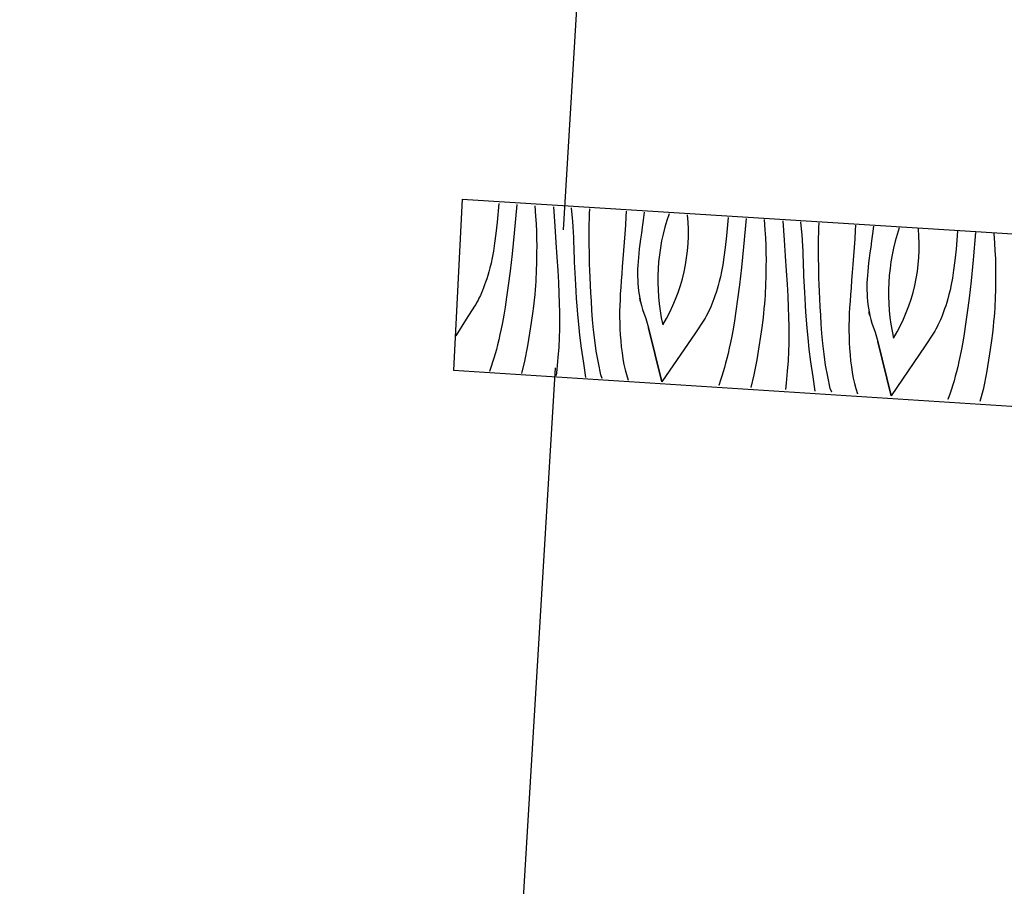
# Model space of a CAD drawing. Units: metres. Extents: x 197 to 289, y -307 to -116.
# Drawn here: x 212 to 212, y -291 to -290 of the extents above; entities that cross this region are included whole.
import ezdxf

# ---------------------------------------------------------------- set-up
doc = ezdxf.new("R2010")
doc.units = ezdxf.units.M
doc.header["$PDMODE"] = 2
doc.linetypes.add('HIDDEN2', pattern=[4.762499999999999, 3.175, -1.5875])
for name, color, linetype in [('2', 7, 'Continuous'), ('5', 1, 'Continuous'), ('6', 2, 'Continuous'), ('dim', 4, 'Continuous')]:
    doc.layers.add(name, color=color, linetype=linetype)
doc.styles.add('NGRSIMPL', font='arial.ttf')
doc.dimstyles.new('DIM-50', dxfattribs={"dimscale": 0.5, "dimtxt": 0.18, "dimasz": 0.18, "dimexe": 0.18, "dimexo": 0.0625, "dimgap": 0.09, "dimtad": 0, "dimzin": 0, "dimdsep": 46, "dimtxsty": 'NGRSIMPL', "dimcen": 0.09, "dimadec": 0, "dimazin": 0, "dimtfac": 1, "dimtofl": 0, "dimtmove": 0, "dimatfit": 3, "dimfxl": 0, "dimtolj": 1, "dimtzin": 0, "dimarcsym": 0})

# ---------------------------------------------------------------- blocks, each defined once
blk = doc.blocks.new('*D302')
at = {"layer": 'Defpoints', "color": 0}
for p in [(211.7730838996897, -289.12107370618), (211.3701879009852, -295.796323609119), (211.3723593296708, -295.796323609119)]:
    blk.add_point(p, dxfattribs=at)
at = {"layer": 'dim', "color": 0, "lineweight": -2}
for p, q in [((211.7418338996897, -289.12107370618), (211.2823593296708, -289.12107370618)), ((211.3723593296708, -289.21107370618), (211.3723593296708, -292.2964715089456)), ((211.3723593296708, -295.706323609119), (211.3723593296708, -292.6209258063535)), ((211.4014379009852, -295.796323609119), (211.4623593296708, -295.796323609119))]:
    blk.add_line(p, q, dxfattribs=at)
at = {"layer": 'dim', "color": 0}
for points in [[(211.3573593296708, -289.21107370618), (211.3873593296707, -289.21107370618), (211.3723593296708, -289.12107370618)], [(211.3573593296708, -295.706323609119), (211.3873593296707, -295.706323609119), (211.3723593296708, -295.796323609119)]]:
    blk.add_solid(points, dxfattribs=at)
at = {"layer": 'dim', "color": 0, "insert": (211.3723593296708, -292.4586986576494), "char_height": 0.09, "attachment_point": 5, "rotation": 90, "style": 'NGRSIMPL'}
blk.add_mtext('\\A1;6.68', dxfattribs=at)

msp = doc.modelspace()

# ---------------------------------------------------------------- linework, layer by layer
at = {"color": 2}
msp.add_line((211.6740918475498, -290.4090485137507), (211.6722936958098, -290.4447188539843), dxfattribs=at)
for points in [[(211.6817323909927, -290.4099254076732), (211.681405569637, -290.4138212603503), (211.6811399796161, -290.4162289206399), (211.6808810627113, -290.4182321900938), (211.6806284376017, -290.41988826685), (211.6803817229664, -290.4212543490463), (211.6801406328147, -290.4223875394907), (211.6799048811558, -290.4233451316513), (211.6796740866689, -290.4241842283361), (211.679447868033, -290.4249535432924), (211.6792251766157, -290.4256676620456), (211.6790047731239, -290.4263323997396), (211.6787855135948, -290.4269539528394), (211.6785663493959, -290.4275382318193), (211.6783459459041, -290.4280911471534), (211.6781232544868, -290.4286187999767), (211.6778969405207, -290.4291271960934), (211.6775918167997, -290.4297251532694), (211.6774315383377, -290.4300983251467), (211.6771930221021, -290.4305573402044), (211.676951359969, -290.4309950966206), (211.6767070285894, -290.4314089251492), (211.67492184158, -290.434060475048), (211.67492184158, -290.434060475048), (211.672795853026, -290.4375839228411)], [(211.6854967026871, -290.4101511313853), (211.6849803579329, -290.4161023220944), (211.6845197222614, -290.4204367969935), (211.6841037964678, -290.4240526726186), (211.6837270513987, -290.4270469951439), (211.6833837672403, -290.4295169060738), (211.6830685101696, -290.4315596422429), (211.6827755603727, -290.4332722498254), (211.6824994840266, -290.4347518703257), (211.6822350379685, -290.4360823943463), (211.6819790763008, -290.4372948042118), (211.6817287391168, -290.4384066406847), (211.6814811665094, -290.4394355398574), (211.681233593902, -290.4403992331528), (211.6809831613877, -290.4413153566634), (211.6807271997201, -290.4422014511515), (211.680462753662, -290.44307524804), (211.6801874399576, -290.4439529534679), (211.6798403679008, -290.4450244379549), (211.6798403679008, -290.4450244379549), (211.6798403679008, -290.4450244379549), (211.6798403679008, -290.4450244379549), (211.6798403679008, -290.4450244379549), (211.6798403679008, -290.4450244379549), (211.6798403679008, -290.4450244379549)], [(211.6865490822879, -290.4454325027921), (211.6865490822879, -290.4454325027921), (211.6871850601628, -290.4428480761018), (211.6877839246679, -290.4396741514232), (211.6882471342556, -290.4370090041822), (211.6885969961998, -290.4347854265667), (211.6888556271139, -290.4329363060947), (211.6890454296019, -290.4313945302845), (211.6891885202772, -290.4300929866538), (211.6893041558462, -290.4289692339023), (211.6893983421135, -290.4279788481425), (211.6894741296464, -290.4270824579895), (211.6895342830215, -290.4262402154071), (211.689581757476, -290.4254127490105), (211.6896196035774, -290.4245602107633), (211.6896505859021, -290.4236431339504), (211.6896777550177, -290.4226218611961), (211.6897024455473, -290.4214664588081), (211.6897197003189, -290.4201863644793), (211.689723036877, -290.4188005489253), (211.6897059727658, -290.4173280781922), (211.6896620255297, -290.4157879229958), (211.6895848080434, -290.4141991493821), (211.6894677425209, -290.4125808233971), (211.6893422293958, -290.4103964066308)], [(211.6931580700348, -290.4106221303429), (211.6934221357929, -290.4146930553039), (211.6936763815164, -290.4180794710653), (211.6938845827387, -290.421141954705), (211.6940513153111, -290.423911488548), (211.6941807737635, -290.4264190549187), (211.6942775339469, -290.4286953501514), (211.6943457903917, -290.430771451901), (211.6943901189486, -290.4326780565016), (211.6944121402317, -290.434456918594), (211.6944038465017, -290.4361920241108), (211.6943545607728, -290.4379781313007), (211.694253510729, -290.4399100937425), (211.6940899240542, -290.4420825743547), (211.6938532190931, -290.4445903313859), (211.6937552070115, -290.4458712794799), (211.6937552070115, -290.4458712794799)], [(211.6999057052205, -290.4462523246013), (211.6999057052205, -290.4462523246013), (211.6994770353533, -290.4432500836818), (211.6990317478488, -290.4401401255876), (211.6986885590207, -290.4374552449889), (211.6984298327764, -290.4351342398784), (211.6982379330234, -290.4331160035784), (211.698095223669, -290.431339238751), (211.6979842592812, -290.4297426480585), (211.6978898823535, -290.4282728465719), (211.6978082796766, -290.4269079083383), (211.6977378306366, -290.4256338198139), (211.6976772006103, -290.4244363767945), (211.6976250549745, -290.423301470406), (211.6975798684454, -290.4222150871045), (211.6975403064, -290.4211631180161), (211.6975050342149, -290.4201314542668), (211.6974719546251, -290.4191059869823), (211.6974370637609, -290.4180731792702), (211.6973957857712, -290.4170191129167), (211.6973433541447, -290.415930155699), (211.6972752883605, -290.4147926753943), (211.6971869172373, -290.4135929444494), (211.697073664924, -290.4123172353111), (211.6969331344959, -290.4108413928186)], [(211.7033341932525, -290.4464529585774), (211.7033341932525, -290.4464529585774), (211.7030648838908, -290.4457016912075), (211.7025272213934, -290.443197080074), (211.7021042411627, -290.4407907544075), (211.7017772584737, -290.4384864320872), (211.7015280652524, -290.4362879263222), (211.701338072104, -290.4341990503218), (211.7011889756242, -290.4322236172951), (211.7010650463252, -290.4303633431862), (211.7009615176954, -290.428612317521), (211.7008762924697, -290.4269624372299), (211.7008070827227, -290.4254057899037), (211.7007519818497, -290.4239343678032), (211.7007087972555, -290.422540163189), (211.7006755270052, -290.4212151683217), (211.7006498831734, -290.4199514707925), (211.7006304358065, -290.4187407768711), (211.7006176615556, -290.417573744195), (211.7006127043837, -290.4164408397413), (211.7006167082533, -290.4153324351568), (211.7006307217972, -290.4142389020881), (211.7006558889779, -290.4131507075122), (211.700693258428, -290.4120582230761), (211.7007547099439, -290.4110703891049)], [(211.70833886821, -290.4115441571637), (211.7082749669527, -290.412687307264), (211.7081655278486, -290.4144545390684), (211.708045507089, -290.4162343544631), (211.7079184318923, -290.4180074967417), (211.707787734147, -290.4197547091977), (211.7076569410714, -290.4214567351247), (211.7075294845538, -290.4230943178161), (211.7074088918128, -290.4246482005656), (211.707298308746, -290.4261051324712), (211.7071999279486, -290.4274762671697), (211.7071159420159, -290.428778478112), (211.7070481622224, -290.4300291153997), (211.706998685833, -290.4312450524838), (211.7069694194524, -290.4324434488055), (211.7069623650154, -290.4336413684761), (211.7069795244568, -290.4348559709369), (211.707022709051, -290.436099267797), (211.7070926814398, -290.4373631559868), (211.7071900136047, -290.438634289274), (211.7073152775269, -290.4398995120869), (211.707469045188, -290.4411457641841), (211.7076520792296, -290.4423596040031), (211.7078647609728, -290.4435279713024), (211.708107662399, -290.4446377105102), (211.7083834527544, -290.4456777633198), (211.7087745450154, -290.4467991801521), (211.7087745450154, -290.4467991801521), (211.7087745450154, -290.4467991801521), (211.7087745450154, -290.4467991801521), (211.7087745450154, -290.4467991801521), (211.7087745450154, -290.4467991801521), (211.7087745450154, -290.4467991801521)], [(211.7120800730843, -290.4117642246467), (211.7118730158247, -290.4133886517664), (211.711680830081, -290.41484892023), (211.711504278495, -290.4161637147626), (211.7113440283783, -290.41735200608), (211.7112007470425, -290.4184326695676), (211.7110751971296, -290.4194246759413), (211.7109678552906, -290.4203469005866), (211.7108794841674, -290.4212182188891), (211.7108106557413, -290.4220552183088), (211.7107610840216, -290.4228649532827), (211.7107304830178, -290.423652094992), (211.7107184714088, -290.4244212192879), (211.710724763204, -290.4251769973516), (211.7107488817522, -290.4259241003643), (211.7107906363929, -290.4266672948377), (211.7108495504751, -290.4274110612924), (211.7109262913103, -290.4281596895888), (211.7113138086954, -290.4304542882257), (211.7111527959368, -290.4296796347764), (211.7113138086954, -290.4304542882257), (211.7115140975087, -290.4312408579536), (211.7117592868603, -290.4320410599045), (211.7124152209768, -290.4339414036921), (211.712981912865, -290.4358856484537), (211.715749084662, -290.4472059023947), (211.715749084662, -290.4472059023947), (211.712981912865, -290.4358856484537), (211.715749084662, -290.4472059023947), (211.712981912865, -290.4358856484537), (211.715749084662, -290.4472059023947), (211.715749084662, -290.4472059023947), (211.715749084662, -290.4472059023947)], [(211.7295997445143, -290.4128311179712), (211.7292762965755, -290.4167055730474), (211.7290107065546, -290.419113233337), (211.7287517896499, -290.4211165027909), (211.7284991645403, -290.422772579547), (211.728252449905, -290.4241386617434), (211.7280113597532, -290.4252718521877), (211.7277756080944, -290.4262294443484), (211.7275448136074, -290.4270685410331), (211.7273185949716, -290.4278378559895), (211.7270959035542, -290.4285519747427), (211.7268755000624, -290.4292167124366), (211.7266562405333, -290.4298382655365), (211.7264370763345, -290.4304225445163), (211.7262166728427, -290.4309754598505), (211.7259939814253, -290.4315031126737), (211.7257676674592, -290.4320115087905), (211.7254625437383, -290.4326094659665), (211.7253022652762, -290.4329826378438), (211.7250637490407, -290.4334416529014), (211.7248220869075, -290.4338794093177), (211.7245777555279, -290.4342932378463), (211.7227925685186, -290.4369447877451), (211.7227925685186, -290.4369447877451), (211.715749084662, -290.4472059023947)], [(211.7333635080284, -290.4130584360144), (211.7328510848714, -290.4189866347916), (211.7323904491999, -290.4233211096906), (211.7319745234063, -290.4269369853157), (211.7315977783372, -290.429931307841), (211.7312544941789, -290.4324012187708), (211.7309392371082, -290.43444395494), (211.7306462873113, -290.4361565625225), (211.7303702109651, -290.4376361830228), (211.730105764907, -290.4389667070433), (211.7298498032394, -290.4401791169089), (211.7295994660553, -290.4412909533817), (211.7293518934479, -290.4423198525545), (211.7291043208405, -290.4432835458499), (211.7288538883262, -290.4441996693604), (211.7285979266586, -290.4450857638486), (211.7283334806005, -290.445959560737), (211.7280581668962, -290.4468372661649), (211.7276994987184, -290.4479357703677), (211.7276994987184, -290.4479357703677), (211.7276994987184, -290.4479357703677), (211.7276994987184, -290.4479357703677), (211.7276994987184, -290.4479357703677), (211.7276994987184, -290.4479357703677), (211.7276994987184, -290.4479357703677)], [(211.7344359594603, -290.448348114725), (211.7344359594603, -290.448348114725), (211.7350557871014, -290.4457323887989), (211.7356546516064, -290.4425584641202), (211.7361178611941, -290.4398933168792), (211.7364677231384, -290.4376697392638), (211.7367263540525, -290.4358206187919), (211.7369161565404, -290.4342788429815), (211.7370592472157, -290.432977299351), (211.7371748827848, -290.4318535465993), (211.737269069052, -290.4308631608395), (211.7373448565849, -290.4299667706866), (211.73740500996, -290.4291245281042), (211.7374524844146, -290.4282970617076), (211.7374903305159, -290.4274445234604), (211.7375213128407, -290.4265274466475), (211.7375484819563, -290.4255061738932), (211.7375731724858, -290.4243507715051), (211.7375904272575, -290.4230706771763), (211.7375937638155, -290.4216848616223), (211.7375766997043, -290.4202123908893), (211.7375327524683, -290.4186722356929), (211.737455534982, -290.4170834620792), (211.7373384694595, -290.4154651360942), (211.7372186489755, -290.4132912922601)], [(211.7410265199169, -290.4135220507018), (211.7412928627314, -290.417577368001), (211.7415471084549, -290.4209637837624), (211.7417553096773, -290.4240262674022), (211.7419220422496, -290.426795801245), (211.742051500702, -290.4293033676158), (211.7421482608855, -290.4315796628484), (211.7422165173302, -290.4336557645981), (211.7422608458871, -290.4355623691987), (211.7422828671703, -290.4373412312911), (211.7422745734403, -290.4390763368079), (211.7422252877113, -290.4408624439977), (211.7421242376675, -290.4427944064395), (211.7419606509928, -290.4449668870517), (211.7417239460316, -290.4474746440829), (211.7416171208981, -290.4487847936089), (211.7416171208981, -290.4487847936089)], [(211.747766902256, -290.4491574475143), (211.747766902256, -290.4491574475143), (211.7473477622918, -290.4461343963789), (211.7469024747874, -290.4430244382846), (211.7465592859593, -290.440339557686), (211.7463005597149, -290.4380185525754), (211.7461086599619, -290.4360003162755), (211.7459659506075, -290.4342235514482), (211.7458549862198, -290.4326269607556), (211.7457606092921, -290.4311571592689), (211.7456790066151, -290.4297922210354), (211.7456085575751, -290.428518132511), (211.7455479275488, -290.4273206894916), (211.745495781913, -290.4261857831031), (211.745450595384, -290.4250993998016), (211.7454110333385, -290.4240474307132), (211.7453757611534, -290.4230157669638), (211.7453426815636, -290.4219902996794), (211.7453077906994, -290.4209574919672), (211.7452665127098, -290.4199034256138), (211.7452140810833, -290.4188144683961), (211.745146015299, -290.4176769880914), (211.7450576441758, -290.4164772571464), (211.7449443918625, -290.4152015480082), (211.7448087107214, -290.4137549908597)], [(211.7512328773845, -290.4493691578955), (211.7512328773845, -290.4493691578955), (211.7509356108293, -290.4485860039047), (211.7503979483319, -290.446081392771), (211.7499749681013, -290.4436750671046), (211.7496479854123, -290.4413707447843), (211.749398792191, -290.4391722390193), (211.7492087990425, -290.4370833630188), (211.7490597025627, -290.4351079299921), (211.7489357732637, -290.4332476558833), (211.7488322446339, -290.4314966302181), (211.7487470194082, -290.4298467499269), (211.7486778096612, -290.4282901026008), (211.7486227087883, -290.4268186805002), (211.7485795241941, -290.425424475886), (211.7485462539438, -290.4240994810188), (211.7485206101119, -290.4228357834895), (211.748501162745, -290.4216250895681), (211.7484883884942, -290.4204580568921), (211.7484834313222, -290.4193251524384), (211.7484874351919, -290.4182167478538), (211.7485014487357, -290.4171232147851), (211.7485266159164, -290.4160350202093), (211.7485639853666, -290.4149425357732), (211.7486226538134, -290.4139856653892)], [(211.756218914213, -290.4144459235903), (211.7561456938912, -290.4155716199612), (211.7560362547871, -290.4173388517655), (211.7559162340275, -290.4191186671601), (211.7557891588309, -290.4208918094387), (211.7556584610855, -290.4226390218947), (211.7555276680099, -290.4243410478217), (211.7554002114923, -290.4259786305132), (211.7552796187514, -290.4275325132627), (211.7551690356845, -290.4289894451683), (211.7550706548871, -290.4303605798668), (211.7549866689545, -290.431662790809), (211.7549188891609, -290.4329134280968), (211.7548694127715, -290.4341293651809), (211.7548401463909, -290.4353277615026), (211.7548330919539, -290.4365256811732), (211.7548502513953, -290.437740283634), (211.7548934359895, -290.438983580494), (211.7549634083784, -290.4402474686838), (211.7550607405432, -290.441518601971), (211.7551860044655, -290.442783824784), (211.7553397721265, -290.4440300768812), (211.7555228061682, -290.4452439167002), (211.7557354879114, -290.4464122839995), (211.7559783893375, -290.4475220232073), (211.756254179693, -290.4485620760169), (211.7566564885655, -290.4497042191529), (211.7566564885655, -290.4497042191529), (211.7566564885655, -290.4497042191529), (211.7566564885655, -290.4497042191529), (211.7566564885655, -290.4497042191529), (211.7566564885655, -290.4497042191529), (211.7566564885655, -290.4497042191529)], [(211.7599481423705, -290.4146718151267), (211.7597437427632, -290.4162729644635), (211.7595515570195, -290.4177332329271), (211.7593750054335, -290.4190480274597), (211.7592147553168, -290.420236318777), (211.7590714739811, -290.4213169822647), (211.7589459240681, -290.4223089886384), (211.7588385822291, -290.4232312132837), (211.7587502111059, -290.4241025315862), (211.7586813826798, -290.4249395310059), (211.7586318109602, -290.4257492659797), (211.7586012099563, -290.4265364076891), (211.7585891983474, -290.427305531985), (211.7585954901425, -290.4280613100487), (211.7586196086907, -290.4288084130615), (211.7586613633315, -290.4295516075348), (211.7587202774137, -290.4302953739895), (211.7587970182488, -290.4310440022859), (211.7591845356339, -290.4333386009228), (211.7590235228754, -290.4325639474735), (211.7591845356339, -290.4333386009228), (211.7593848244472, -290.4341251706508), (211.7596300137988, -290.4349253726016), (211.7602859479153, -290.4368257163891), (211.7608526398035, -290.4387699611508), (211.7636198116006, -290.4500902150917), (211.7636198116006, -290.4500902150917), (211.7608526398035, -290.4387699611508), (211.7636198116006, -290.4500902150917), (211.7608526398035, -290.4387699611508), (211.7636198116006, -290.4500902150917), (211.7636198116006, -290.4500902150917), (211.7636198116006, -290.4500902150917)], [(211.7775309399525, -290.4157341430802), (211.7772114557787, -290.41944757072), (211.7769458657579, -290.4218552310097), (211.7766869488531, -290.4238585004636), (211.7764343237435, -290.4255145772197), (211.7761876091082, -290.426880659416), (211.7759465189565, -290.4280138498604), (211.7757107672976, -290.4289714420211), (211.7754799728107, -290.4298105387058), (211.7752537541748, -290.4305798536622), (211.7750310627575, -290.4312939724153), (211.7748106592656, -290.4319587101093), (211.7745913997366, -290.4325802632092), (211.7743722355377, -290.433164542189), (211.7741518320459, -290.4337174575232), (211.7739291406285, -290.4342451103464), (211.7737028266624, -290.4347535064632), (211.7733977029415, -290.4353514636392), (211.7732374244794, -290.4357246355165), (211.7729989082439, -290.4361836505741), (211.7727572461108, -290.4366214069904), (211.7725129147312, -290.437035235519), (211.7707277277218, -290.4396867854177), (211.7707277277218, -290.4396867854177), (211.7636198116006, -290.4500902150917)], [(211.7812511863874, -290.4159668315016), (211.7807862440747, -290.4217286324642), (211.7803256084032, -290.4260631073633), (211.7799096826095, -290.4296789829884), (211.7795329375405, -290.4326733055136), (211.7791896533821, -290.4351432164435), (211.7788743963114, -290.4371859526127), (211.7785814465145, -290.4388985601951), (211.7783053701683, -290.4403781806955), (211.7780409241102, -290.441708704716), (211.7777849624426, -290.4429211145815), (211.7775346252585, -290.4440329510544), (211.7772870526512, -290.4450618502271), (211.7770394800438, -290.4460255435225), (211.7767890475295, -290.4469416670331), (211.7765330858618, -290.4478277615212), (211.7762686398037, -290.4487015584097), (211.7759933260994, -290.4495792638376), (211.7755110221886, -290.4508458440981), (211.7755110221886, -290.4508458440981), (211.7755110221886, -290.4508458440981), (211.7755110221886, -290.4508458440981), (211.7755110221886, -290.4508458440981), (211.7755110221886, -290.4508458440981), (211.7755110221886, -290.4508458440981)], [(211.7822622416298, -290.4512214349291), (211.7822622416298, -290.4512214349291), (211.7829909463046, -290.4484743864716), (211.7835898108097, -290.4453004617929), (211.7840530203974, -290.4426353145519), (211.7844028823416, -290.4404117369364), (211.7846615132557, -290.4385626164645), (211.7848513157437, -290.4370208406542), (211.7849944064189, -290.4357192970236), (211.785110041988, -290.434595544272), (211.7852042282553, -290.4336051585122), (211.7852800157881, -290.4327087683592), (211.7853401691633, -290.4318665257769), (211.7853876436178, -290.4310390593802), (211.7854254897192, -290.4301865211331), (211.7854564720439, -290.4292694443201), (211.7854836411595, -290.4282481715658), (211.785508331689, -290.4270927691778), (211.7855255864607, -290.425812674849), (211.7855289230187, -290.424426859295), (211.7855118589076, -290.4229543885619), (211.7854679116715, -290.4214142333656), (211.7853906941852, -290.4198254597518), (211.7852736286627, -290.4182071337668), (211.7851780124457, -290.4162026246729)]]:
    msp.add_lwpolyline(points, dxfattribs=at)
for centre, radius, start, end in [((211.7571297130048, -290.4259506393908), 0.04219693618507444, 160.8088079416372, 192.7416516279202), ((211.6839727936175, -290.4159610955714), 0.0373669643875631, 328.9089172680412, 5.594435203092565), ((211.8060485954422, -290.4286776011273), 0.04293976712491612, 161.4273664942249, 192.6037906426994), ((211.7322084489026, -290.4187769568021), 0.0372988220056315, 328.8921921939572, 5.438053291852474)]:
    msp.add_arc(centre, radius, start, end, dxfattribs=at)
at = {"layer": '2'}
msp.add_line((211.6952398671353, -290.4154407950557), (211.7730838996897, -289.1210737061799), dxfattribs=at)
at = {"layer": '5', "linetype": 'HIDDEN2', "ltscale": 0.05}
msp.add_arc((209.8641712380116, -289.1642762633803), 1.909401479747922, 182.6537589142644, 1.29649812896002, dxfattribs=at)
at = {"layer": '6', "color": 2, "ltscale": 0.0015}
msp.add_line((211.6935094760001, -290.4442254525867), (211.6607174592643, -290.989713089631), dxfattribs=at)
at = {"layer": '6', "color": 2}
for points in [[(211.6740918475498, -290.4090485137507), (211.994596823261, -290.4292435335732), (211.9575189946229, -291.0394788982658), (211.6362209606202, -291.018699097035)], [(211.6722936958098, -290.4447188539843), (211.9570043075722, -290.4631495606925), (211.9243730039771, -291.0006738394603), (211.6375906322603, -290.983331833099)]]:
    msp.add_lwpolyline(points, dxfattribs=at)

# ---------------------------------------------------------------- dimensions: what is measured, and where the dimension line sits
at = {"layer": 'dim'}
dim = msp.add_linear_dim(base=(211.3723593296708, -295.796323609119), p1=(211.7730838996897, -289.12107370618), p2=(211.3701879009852, -295.796323609119), angle=90, dimstyle='DIM-50', dxfattribs=at)
dim.commit()
dim.dimension.update_dxf_attribs({"geometry": '*D302', "text_midpoint": (211.3723593296708, -292.4586986576494)})

doc.saveas('drawing.dxf')
